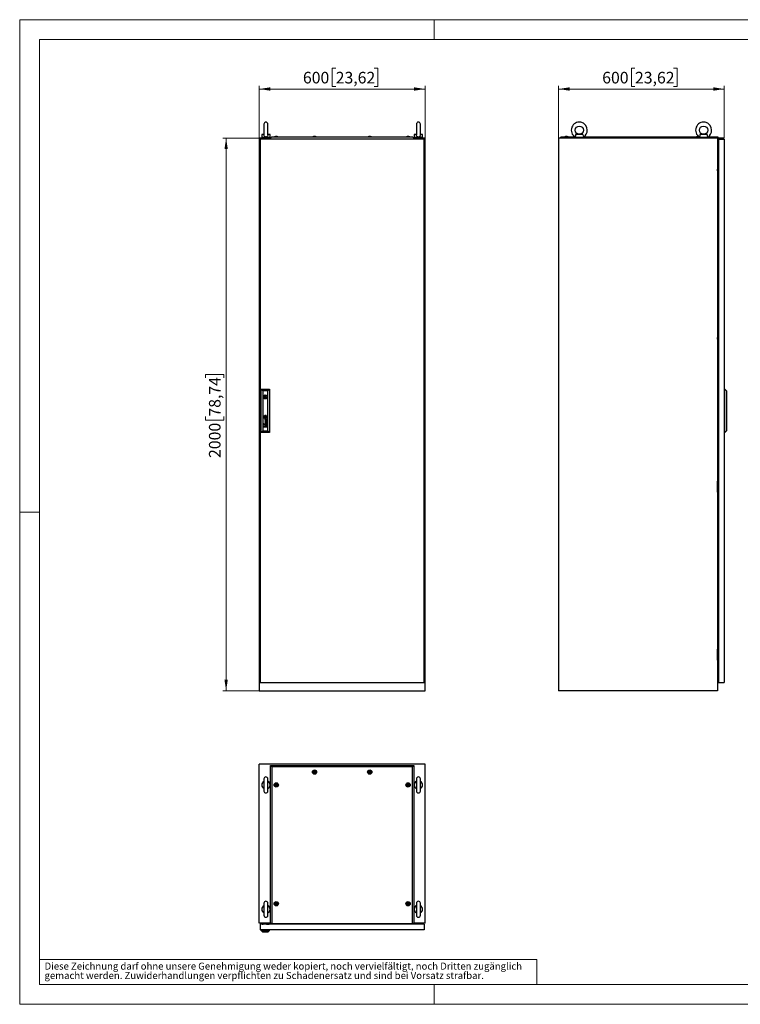
# Model space of a CAD drawing. Units: millimetres. Extents: x 0 to 420, y 0 to 297.
# Drawn here: x 0 to 217, y 0 to 297 of the extents above; entities that cross this region are included whole.
import ezdxf

# ---------------------------------------------------------------- set-up
doc = ezdxf.new("R2010")
doc.units = ezdxf.units.MM
doc.styles.add('SLDTEXTSTYLE0', font='GOTHIC.TTF', dxfattribs={"width": 0.913})
doc.dimstyles.new('SLDDIMSTYLE0', dxfattribs={"dimtxt": 3.5, "dimasz": 3.302, "dimexe": 0, "dimexo": 0.0625, "dimgap": 0.875, "dimtad": 1, "dimlfac": 12, "dimrnd": 1e-09, "dimzin": 12, "dimdsep": 46, "dimtxsty": 'SLDTEXTSTYLE0', "dimsah": 1, "dimcen": 0.09, "dimadec": 0, "dimazin": 3, "dimtfac": 1, "dimtofl": 0, "dimtmove": 0, "dimatfit": 3, "dimfxl": 1, "dimfrac": 2, "dimtolj": 1, "dimtzin": 12, "dimarcsym": 0})

# ---------------------------------------------------------------- blocks, each defined once
blk = doc.blocks.new('SW_NOTE_0_2')
at = {"color": 0, "linetype": 'Continuous', "lineweight": 0, "attachment_point": 1, "style": 'SLDTEXTSTYLE0'}
for s, insert, char_height in [('gemacht werden. Zuwiderhandlungen verpflichten zu Schadenersatz und sind bei Vorsatz strafbar.', (0, -0.12), 2.1167), ('Diese Zeichnung darf ohne unsere Genehmigung weder kopiert, noch vervielfältigt, noch Dritten zugänglich', (0, 2.7), 2.11667)]:
    blk.add_mtext(s, dxfattribs=dict(at, insert=insert, char_height=char_height))
blk = doc.blocks.new('_D')
at = {"color": 7, "linetype": 'Continuous', "lineweight": 0}
for p, q in [((95.33, 282.36), (94.27, 282.36)), ((94.27, 282.36), (94.27, 276.8)), ((106.97, 282.36), (108.04, 282.36)), ((108.04, 282.36), (108.04, 276.8)), ((72.27, 261.26), (72.27, 277.09)), ((94.27, 276.8), (95.33, 276.8)), ((108.04, 276.8), (106.97, 276.8)), ((122.27, 261.26), (122.27, 277.09)), ((72.27, 276.09), (122.27, 276.09))]:
    blk.add_line(p, q, dxfattribs=at)
at = {"color": 7, "linetype": 'Continuous', "lineweight": 18}
for points in [[(72.27, 276.09), (75.58, 275.58), (75.58, 276.6)], [(122.27, 276.09), (118.97, 276.6), (118.97, 275.58)]]:
    blk.add_solid(points, dxfattribs=at)
at = {"color": 7, "linetype": 'Continuous', "lineweight": 18, "char_height": 3.5, "attachment_point": 1, "style": 'SLDTEXTSTYLE0'}
for s, insert in [('600', (85.44, 281.27)), ('23,62', (95.33, 281.27))]:
    blk.add_mtext(s, dxfattribs=dict(at, insert=insert))
blk = doc.blocks.new('_D_1')
at = {"color": 7, "linetype": 'Continuous', "lineweight": 0}
for p, q in [((72.27, 261.26), (61.27, 261.26)), ((62.27, 261.26), (62.27, 94.59)), ((56.01, 188.92), (56.01, 189.98)), ((56.01, 189.98), (61.56, 189.98)), ((61.56, 189.98), (61.56, 188.92)), ((56.01, 177.28), (56.01, 176.21)), ((56.01, 176.21), (61.56, 176.21)), ((61.56, 176.21), (61.56, 177.28)), ((72.27, 94.59), (61.27, 94.59))]:
    blk.add_line(p, q, dxfattribs=at)
at = {"color": 7, "linetype": 'Continuous', "lineweight": 18}
for points in [[(62.27, 261.26), (61.77, 257.96), (62.78, 257.96)], [(62.27, 94.59), (62.78, 97.9), (61.77, 97.9)]]:
    blk.add_solid(points, dxfattribs=at)
at = {"color": 7, "linetype": 'Continuous', "lineweight": 18, "char_height": 3.5, "attachment_point": 1, "rotation": 90, "style": 'SLDTEXTSTYLE0'}
for s, insert in [('78,74', (57.09, 177.28)), ('2000', (57.09, 164.8))]:
    blk.add_mtext(s, dxfattribs=dict(at, insert=insert))
blk = doc.blocks.new('_D_2')
at = {"color": 7, "linetype": 'Continuous', "lineweight": 0}
for p, q in [((185.61, 282.36), (184.55, 282.36)), ((184.55, 282.36), (184.55, 276.8)), ((197.25, 282.36), (198.32, 282.36)), ((198.32, 282.36), (198.32, 276.8)), ((162.55, 261.26), (162.55, 277.09)), ((184.55, 276.8), (185.61, 276.8)), ((198.32, 276.8), (197.25, 276.8)), ((212.55, 261.26), (212.55, 277.09)), ((212.55, 276.09), (162.55, 276.09))]:
    blk.add_line(p, q, dxfattribs=at)
at = {"color": 7, "linetype": 'Continuous', "lineweight": 18}
for points in [[(162.55, 276.09), (165.86, 275.58), (165.86, 276.6)], [(212.55, 276.09), (209.25, 276.6), (209.25, 275.58)]]:
    blk.add_solid(points, dxfattribs=at)
at = {"color": 7, "linetype": 'Continuous', "lineweight": 18, "char_height": 3.5, "attachment_point": 1, "style": 'SLDTEXTSTYLE0'}
for s, insert in [('600', (175.72, 281.27)), ('23,62', (185.61, 281.27))]:
    blk.add_mtext(s, dxfattribs=dict(at, insert=insert))

msp = doc.modelspace()

# ---------------------------------------------------------------- linework, layer by layer
at = {"color": 7, "linetype": 'Continuous', "lineweight": 18}
for p, q in [((0, 0), (0, 297)), ((0, 297), (420, 297)), ((125, 291), (125, 297)), ((6, 291), (414, 291)), ((6, 291), (6, 6)), ((6, 148.5), (0, 148.5)), ((6, 13.5), (156, 13.5)), ((156, 13.5), (156, 6)), ((6, 6), (414, 6)), ((125, 0), (125, 6)), ((0, 0), (420, 0))]:
    msp.add_line(p, q, dxfattribs=at)
at = {"color": 7, "linetype": 'Continuous', "lineweight": 25}
for p, q in [((73.69021, 265.50914), (73.69021, 262.21972)), ((74.85687, 262.22239), (74.85687, 265.50914)), ((119.69021, 265.50914), (119.69021, 262.21972)), ((120.85687, 262.22239), (120.85687, 265.50914)), ((73.02354, 262.3433), (73.02354, 261.50997)), ((73.69845, 262.3433), (73.02354, 262.3433)), ((75.52354, 261.50997), (73.02354, 261.50997)), ((73.27354, 261.50997), (73.27354, 261.25997)), ((75.52354, 262.3433), (74.84863, 262.3433)), ((75.27354, 261.25997), (75.27354, 261.50997)), ((75.52354, 261.50997), (75.52354, 262.3433)), ((76.07354, 261.63497), (75.65687, 261.28535)), ((76.07354, 261.63497), (118.47354, 261.63497)), ((77.13187, 261.7183), (76.89854, 261.63497)), ((77.66521, 261.7183), (77.13187, 261.7183)), ((77.89854, 261.63497), (77.66521, 261.7183)), ((88.67354, 261.7183), (88.44021, 261.63497)), ((89.20687, 261.7183), (88.67354, 261.7183)), ((89.44021, 261.63497), (89.20687, 261.7183)), ((105.34021, 261.7183), (105.10687, 261.63497)), ((105.87354, 261.7183), (105.34021, 261.7183)), ((106.10687, 261.63497), (105.87354, 261.7183)), ((116.88187, 261.7183), (116.64854, 261.63497)), ((117.41521, 261.7183), (116.88187, 261.7183)), ((117.64854, 261.63497), (117.41521, 261.7183)), ((118.89021, 261.28535), (118.47354, 261.63497)), ((119.02354, 262.3433), (119.02354, 261.50997)), ((119.69845, 262.3433), (119.02354, 262.3433)), ((121.52354, 261.50997), (119.02354, 261.50997)), ((119.27354, 261.50997), (119.27354, 261.25997)), ((121.52354, 262.3433), (120.84863, 262.3433)), ((121.27354, 261.25997), (121.27354, 261.50997)), ((121.52354, 261.50997), (121.52354, 262.3433)), ((163.3829, 261.63496), (162.96623, 261.28534)), ((163.3829, 261.63496), (167.51228, 261.63496)), ((164.66207, 261.71831), (164.42873, 261.63496)), ((165.1954, 261.71831), (164.66207, 261.71831)), ((164.74925, 261.71831), (164.74925, 261.72352)), ((165.10822, 261.72352), (165.10822, 261.71831)), ((165.42873, 261.63496), (165.1954, 261.71831)), ((167.55373, 261.61378), (167.55373, 261.50997)), ((170.05373, 261.50997), (167.55373, 261.50997)), ((169.91358, 262.3433), (167.69388, 262.3433)), ((167.80373, 261.47993), (167.80373, 261.25997)), ((169.80373, 261.25997), (169.80373, 261.47993)), ((170.05373, 261.50997), (170.05373, 261.61378)), ((170.09519, 261.63496), (205.01228, 261.63496)), ((204.3704, 261.71831), (204.13707, 261.63496)), ((204.88911, 261.71831), (204.3704, 261.71831)), ((204.45758, 261.71831), (204.45758, 261.72352)), ((204.81655, 261.72352), (204.81655, 261.71831)), ((205.05373, 261.61378), (205.05373, 261.50997)), ((207.55374, 261.50997), (205.05373, 261.50997)), ((207.41359, 262.3433), (205.19388, 262.3433)), ((205.30373, 261.47993), (205.30373, 261.25997)), ((207.30373, 261.25997), (207.30373, 261.47993)), ((207.55374, 261.50997), (207.55374, 261.61378)), ((207.59519, 261.63496), (210.5954, 261.63496)), ((210.5954, 261.63496), (210.5954, 261.28534)), ((75.65687, 261.25997), (72.27354, 261.25997)), ((72.27354, 261.25997), (72.27354, 94.5933)), ((122.02354, 261.00997), (72.52354, 261.00997)), ((72.52354, 261.00997), (72.52354, 97.0933)), ((75.65687, 261.1933), (75.65687, 261.28535)), ((75.65687, 261.1933), (75.73187, 261.1933)), ((75.73187, 261.1933), (75.73187, 261.00997)), ((118.81521, 261.1933), (118.89021, 261.1933)), ((118.81521, 261.00997), (118.81521, 261.1933)), ((118.89021, 261.1933), (118.89021, 261.28535)), ((122.27354, 261.25997), (118.89021, 261.25997)), ((122.02354, 97.0933), (122.02354, 261.00997)), ((122.27354, 94.5933), (122.27354, 261.25997)), ((210.4704, 261.25997), (162.55373, 261.25997)), ((162.55373, 261.25997), (162.55373, 94.5933)), ((162.96623, 261.25997), (162.96623, 261.28534)), ((167.80373, 261.28534), (162.96623, 261.28534)), ((205.30373, 261.28534), (169.80373, 261.28534)), ((210.5954, 261.28534), (207.30373, 261.28534)), ((210.4704, 261.25997), (210.4704, 94.5933)), ((210.4704, 261.1933), (210.5954, 261.1933)), ((210.4704, 260.38497), (210.5954, 260.38497)), ((210.5954, 261.1933), (210.5954, 261.28534)), ((210.5954, 261.1933), (210.5954, 260.38497)), ((210.8454, 261.00997), (210.8454, 97.0933)), ((210.8454, 261.00997), (212.55374, 261.00997)), ((212.55374, 261.00997), (212.55374, 97.0933)), ((210.8454, 258.32611), (210.4704, 258.29331)), ((210.63707, 256.88497), (210.63707, 256.63497)), ((210.63707, 256.88497), (210.8454, 256.88497)), ((210.63707, 256.63497), (210.8454, 256.63497)), ((210.63707, 256.63497), (210.63707, 254.9683)), ((210.48707, 253.92663), (210.4704, 253.92497)), ((210.4704, 253.51163), (210.48707, 253.50997)), ((210.48707, 254.34331), (210.48707, 251.00997)), ((210.8204, 254.34331), (210.48707, 254.34331)), ((210.63707, 254.9683), (210.63707, 254.7183)), ((210.63707, 254.9683), (210.8454, 254.9683)), ((210.63707, 254.7183), (210.8454, 254.7183)), ((210.8204, 253.75997), (210.8204, 254.34331)), ((210.8454, 253.75997), (210.8204, 253.75997)), ((210.48349, 251.88497), (210.4704, 251.88497)), ((210.4704, 251.38497), (210.48349, 251.38497)), ((210.48707, 251.88855), (210.48349, 251.88497)), ((210.48349, 251.63497), (210.48349, 251.88497)), ((210.48349, 251.38497), (210.48349, 251.63497)), ((210.48349, 251.38497), (210.48707, 251.38139)), ((210.48707, 251.00997), (210.8204, 251.00997)), ((210.8204, 251.00997), (210.8454, 251.05997)), ((210.63707, 206.17664), (210.63707, 205.92663)), ((210.63707, 206.17664), (210.8454, 206.17664)), ((210.63707, 205.92663), (210.8454, 205.92663)), ((210.63707, 205.92663), (210.63707, 204.25997)), ((210.48707, 203.21831), (210.4704, 203.21664)), ((210.4704, 202.8033), (210.48707, 202.80163)), ((210.8204, 203.63497), (210.48707, 203.63497)), ((210.48707, 203.63497), (210.48707, 200.30163)), ((210.63707, 204.25997), (210.8454, 204.25997)), ((210.63707, 204.25997), (210.63707, 204.00997)), ((210.63707, 204.00997), (210.8454, 204.00997)), ((210.8204, 203.05163), (210.8204, 203.63497)), ((210.8454, 203.05163), (210.8204, 203.05163)), ((210.48349, 201.17664), (210.4704, 201.17664)), ((210.4704, 200.67664), (210.48349, 200.67664)), ((210.48707, 201.18022), (210.48349, 201.17664)), ((210.48349, 200.92664), (210.48349, 201.17664)), ((210.48349, 200.67664), (210.48349, 200.92664)), ((210.48349, 200.67664), (210.48707, 200.67306)), ((210.48707, 200.30163), (210.8204, 200.30163)), ((210.8204, 200.30163), (210.8454, 200.35163)), ((72.82354, 172.50997), (72.82354, 185.5933)), ((72.82354, 185.5933), (73.32372, 185.09312)), ((72.82354, 185.5933), (75.35687, 185.5933)), ((73.32372, 185.09312), (73.32372, 173.01015)), ((74.85669, 185.09312), (73.32372, 185.09312)), ((74.85669, 185.09312), (75.35687, 185.5933)), ((74.85669, 173.01015), (74.85669, 185.09312)), ((75.35687, 185.5933), (75.35687, 172.50997)), ((210.55373, 185.4683), (210.8454, 185.4683)), ((210.55373, 180.9683), (210.55373, 185.4683)), ((212.7204, 185.5933), (212.55374, 185.5933)), ((212.7204, 172.50997), (212.7204, 185.5933)), ((212.7204, 185.5933), (213.17874, 185.09312)), ((213.17874, 185.09312), (213.17874, 173.01015)), ((73.69273, 183.3433), (73.49911, 183.3433)), ((73.49911, 183.0933), (73.69273, 183.0933)), ((74.6813, 183.3433), (74.48768, 183.3433)), ((74.48768, 183.0933), (74.6813, 183.0933)), ((210.55373, 180.9683), (210.8454, 180.9683)), ((74.54528, 175.86553), (73.9608, 176.04713)), ((73.9608, 176.04713), (73.9608, 175.98277)), ((73.9608, 175.98277), (74.45512, 175.83632)), ((74.45512, 175.83632), (73.9608, 175.69336)), ((73.9608, 175.69336), (73.9608, 175.62195)), ((73.9608, 175.62195), (74.45561, 175.46518)), ((74.45561, 175.46518), (73.9608, 175.32664)), ((73.9608, 175.2483), (74.54528, 175.42281)), ((73.9608, 175.32664), (73.9608, 175.2483)), ((73.96408, 177.30344), (73.96408, 177.05021)), ((74.21633, 177.30344), (73.96408, 177.30344)), ((74.21633, 177.05021), (73.96408, 177.05021)), ((74.05141, 175.65367), (74.54528, 175.79178)), ((74.54528, 175.49544), (74.05141, 175.65367)), ((74.26756, 176.53668), (74.13063, 176.53668)), ((74.19388, 176.46874), (74.13883, 176.46874)), ((74.14704, 176.20049), (74.14704, 176.13028)), ((74.20611, 176.36168), (74.19388, 176.46874)), ((74.21633, 177.30344), (74.21633, 177.05021)), ((74.24466, 176.45201), (74.24309, 176.46874)), ((74.24309, 176.46874), (74.34849, 176.46874)), ((74.25095, 176.3976), (74.24466, 176.45201)), ((74.25597, 176.36168), (74.25095, 176.3976)), ((74.41481, 176.53318), (74.26756, 176.53668)), ((74.41667, 176.5332), (74.47584, 176.53468)), ((74.54528, 176.56245), (74.53005, 176.56245)), ((74.54528, 176.56245), (74.54528, 176.51443)), ((74.54528, 175.79178), (74.54528, 175.86553)), ((74.54528, 175.42281), (74.54528, 175.49544)), ((210.4704, 177.30164), (210.8454, 177.30164)), ((72.82354, 172.50997), (73.32372, 173.01015)), ((75.35687, 172.50997), (72.82354, 172.50997)), ((73.32372, 173.01015), (74.85669, 173.01015)), ((73.75506, 175.08828), (73.66018, 175.08828)), ((73.66018, 175.08828), (73.66018, 174.99575)), ((73.66018, 174.99575), (73.75506, 174.99575)), ((73.75506, 174.90321), (73.66018, 174.90321)), ((73.66018, 174.90321), (73.66018, 174.81067)), ((73.66018, 174.81067), (73.75506, 174.81067)), ((73.66018, 174.21007), (74.02521, 174.21007)), ((73.66018, 174.14098), (73.66018, 174.21007)), ((74.54528, 174.14098), (73.66018, 174.14098)), ((73.75506, 174.99575), (73.75506, 175.08828)), ((73.75506, 174.81067), (73.75506, 174.90321)), ((74.19388, 175.07305), (74.13883, 175.07305)), ((74.14047, 175.14099), (74.26756, 175.14099)), ((74.14704, 174.80481), (74.14704, 174.73459)), ((74.54528, 174.57552), (74.14878, 174.57552)), ((74.14878, 174.5054), (74.54528, 174.5054)), ((74.15271, 174.21007), (74.54528, 174.21007)), ((74.2061, 174.96599), (74.19388, 175.07305)), ((74.24323, 175.07305), (74.34849, 175.07305)), ((74.25597, 174.96599), (74.24876, 175.01927)), ((74.26756, 175.14099), (74.26779, 175.14098)), ((74.26779, 175.14098), (74.41528, 175.13749)), ((74.41528, 175.13749), (74.46868, 175.13871)), ((74.47963, 175.07302), (74.49786, 175.07238)), ((74.54528, 175.16676), (74.53005, 175.16676)), ((74.54528, 175.11874), (74.54528, 175.16676)), ((74.54528, 174.5054), (74.54528, 174.57552)), ((74.54528, 174.14098), (74.54528, 174.21007)), ((74.85669, 173.01015), (75.35687, 172.50997)), ((210.4704, 172.4683), (210.8454, 172.4683)), ((212.7204, 172.50997), (212.55374, 172.50997)), ((212.7204, 172.50997), (213.17874, 173.01015)), ((210.48349, 157.42664), (210.4704, 157.42664)), ((210.48707, 157.43021), (210.48349, 157.42664)), ((210.48349, 157.42664), (210.48349, 157.17664)), ((210.48707, 154.46831), (210.48707, 157.80164)), ((210.48707, 157.80164), (210.8204, 157.80164)), ((210.8204, 157.80164), (210.8454, 157.75164)), ((210.4704, 156.92664), (210.48349, 156.92664)), ((210.48707, 155.30164), (210.4704, 155.29997)), ((210.4704, 154.88664), (210.48707, 154.88497)), ((210.48349, 157.17664), (210.48349, 156.92664)), ((210.48349, 156.92664), (210.48707, 156.92306)), ((210.8204, 154.46831), (210.48707, 154.46831)), ((210.8454, 155.05164), (210.8204, 155.05164)), ((210.8204, 155.05164), (210.8204, 154.46831)), ((210.63707, 154.0933), (210.63707, 153.84331)), ((210.63707, 154.0933), (210.8454, 154.0933)), ((210.63707, 153.84331), (210.8454, 153.84331)), ((210.63707, 153.84331), (210.63707, 152.17664)), ((210.63707, 152.17664), (210.8454, 152.17664)), ((210.63707, 152.17664), (210.63707, 151.92664)), ((210.63707, 151.92664), (210.8454, 151.92664)), ((210.48707, 103.75997), (210.48707, 107.0933)), ((210.48707, 107.0933), (210.8204, 107.0933)), ((210.8204, 107.0933), (210.8454, 107.0433)), ((210.48349, 106.7183), (210.4704, 106.7183)), ((210.4704, 106.2183), (210.48349, 106.2183)), ((210.48707, 104.5933), (210.4704, 104.59164)), ((210.4704, 104.1783), (210.48707, 104.17664)), ((210.48707, 106.72188), (210.48349, 106.7183)), ((210.48349, 106.7183), (210.48349, 106.4683)), ((210.48349, 106.4683), (210.48349, 106.2183)), ((210.48349, 106.2183), (210.48707, 106.21473)), ((210.8454, 104.3433), (210.8204, 104.3433)), ((210.8204, 104.3433), (210.8204, 103.75997)), ((210.8204, 103.75997), (210.48707, 103.75997)), ((210.63707, 103.38497), (210.63707, 103.13497)), ((210.63707, 103.38497), (210.8454, 103.38497)), ((210.63707, 103.13497), (210.8454, 103.13497)), ((210.63707, 103.13497), (210.63707, 101.4683)), ((210.63707, 101.4683), (210.63707, 101.2183)), ((210.63707, 101.4683), (210.8454, 101.4683)), ((210.63707, 101.2183), (210.8454, 101.2183)), ((210.8454, 99.76466), (210.4704, 99.79747)), ((72.52354, 97.0933), (122.02354, 97.0933)), ((210.8454, 97.0933), (212.55374, 97.0933)), ((72.27354, 94.5933), (122.27354, 94.5933)), ((210.4704, 94.5933), (162.55373, 94.5933)), ((122.27354, 72.42339), (72.27354, 72.42339)), ((72.27354, 24.50672), (72.27354, 72.42339)), ((75.65687, 24.38172), (75.65687, 72.01089)), ((76.07354, 71.59422), (75.65687, 72.01089)), ((75.65687, 72.01089), (118.89021, 72.01089)), ((76.07354, 71.59422), (76.07354, 24.38172)), ((118.47354, 71.59422), (76.07354, 71.59422)), ((118.47354, 71.59422), (118.89021, 72.01089)), ((118.47354, 24.38172), (118.47354, 71.59422)), ((118.89021, 72.01089), (118.89021, 24.38172)), ((122.27354, 24.50672), (122.27354, 72.42339)), ((73.69021, 68.00589), (73.69021, 64.34089)), ((74.85687, 64.34089), (74.85687, 68.00589)), ((119.69021, 68.00589), (119.69021, 64.34089)), ((120.85687, 64.34089), (120.85687, 68.00589)), ((73.69021, 30.50589), (73.69021, 26.84089)), ((74.85687, 26.84089), (74.85687, 30.50589)), ((119.69021, 30.50589), (119.69021, 26.84089)), ((120.85687, 26.84089), (120.85687, 30.50589)), ((75.65687, 24.50672), (72.27354, 24.50672)), ((72.52354, 24.13172), (72.52354, 22.42339)), ((122.02354, 24.13172), (72.52354, 24.13172)), ((72.75687, 24.50672), (72.75687, 24.13172)), ((72.95687, 24.42339), (72.95687, 24.13172)), ((72.95687, 24.42339), (73.10271, 24.42339)), ((73.10271, 24.15672), (73.10271, 24.49005)), ((73.10271, 24.49005), (75.27771, 24.49005)), ((73.10271, 24.15672), (73.46104, 24.15672)), ((73.10271, 24.13172), (73.10271, 24.15672)), ((74.41937, 24.34005), (73.46104, 24.34005)), ((73.46104, 24.34005), (73.46104, 24.13172)), ((73.94021, 24.49363), (73.93663, 24.49005)), ((73.94021, 24.50672), (73.94021, 24.49363)), ((73.94021, 24.49363), (73.98223, 24.49363)), ((73.98354, 24.50672), (73.98187, 24.49005)), ((74.39854, 24.49005), (74.39687, 24.50672)), ((74.39818, 24.49363), (74.44021, 24.49363)), ((74.41937, 24.13172), (74.41937, 24.34005)), ((74.41937, 24.15672), (75.27771, 24.15672)), ((74.41937, 24.14839), (74.61937, 24.14839)), ((74.44021, 24.49363), (74.44021, 24.50672)), ((74.44378, 24.49005), (74.44021, 24.49363)), ((74.61937, 24.13172), (74.61937, 24.15672)), ((75.27771, 24.15672), (75.27771, 24.49005)), ((75.27771, 24.13172), (75.27771, 24.15672)), ((75.42354, 24.50672), (75.42354, 24.13172)), ((75.48187, 24.13172), (75.48187, 24.50672)), ((76.07354, 24.38172), (75.65687, 24.38172)), ((76.07354, 24.38172), (118.47354, 24.38172)), ((118.89021, 24.38172), (118.47354, 24.38172)), ((122.27354, 24.50672), (118.89021, 24.50672)), ((119.06521, 24.13172), (119.06521, 24.50672)), ((119.52354, 24.13172), (119.52354, 24.50672)), ((120.85687, 24.13172), (120.85687, 24.50672)), ((122.02354, 24.13172), (122.02354, 22.42339)), ((122.02354, 22.42339), (72.52354, 22.42339)), ((72.82354, 22.25672), (72.82354, 22.42339)), ((72.82354, 22.25672), (73.32372, 21.79839)), ((72.82354, 22.25672), (75.35687, 22.25672)), ((74.85669, 21.79839), (73.32372, 21.79839)), ((74.85669, 21.79839), (75.35687, 22.25672)), ((75.35687, 22.25672), (75.35687, 22.42339))]:
    msp.add_line(p, q, dxfattribs=at)
at = {"color": 7, "linetype": 'Continuous'}
msp.add_line((212.55373, 261.25997), (162.55373, 261.25997), dxfattribs=at)
at = {"color": 7, "linetype": 'Continuous', "lineweight": 25, "flags": 128}
for points in [[(74.8547, 262.23359), (74.8567, 262.19734), (74.83945, 262.0474), (74.77215, 261.87511), (74.6525, 261.73726), (74.49621, 261.64886), (74.31009, 261.61035), (74.11619, 261.62859), (73.93968, 261.70459), (73.80293, 261.83298), (73.7213, 261.99602), (73.69101, 262.17737), (73.69314, 262.22485)], [(120.8547, 262.23359), (120.8567, 262.19734), (120.83945, 262.0474), (120.77215, 261.87511), (120.6525, 261.73726), (120.49621, 261.64886), (120.31009, 261.61035), (120.11619, 261.62859), (119.93968, 261.70459), (119.80293, 261.83298), (119.7213, 261.99602), (119.69101, 262.17737), (119.69314, 262.22485)], [(167.69388, 262.3433), (167.6981, 262.19733), (167.68917, 262.04741), (167.65748, 261.87511), (167.61256, 261.73726), (167.57373, 261.64887), (167.55427, 261.61035), (167.55604, 261.61378)], [(167.8258, 261.50997), (167.80392, 261.47777), (167.80541, 261.47993)], [(169.80206, 261.47993), (169.78878, 261.49928), (169.78167, 261.50997)], [(205.19388, 262.3433), (205.1981, 262.19733), (205.18917, 262.04741), (205.15748, 261.87511), (205.11256, 261.73726), (205.07373, 261.64887), (205.05427, 261.61035), (205.05604, 261.61378)], [(205.3258, 261.50997), (205.30392, 261.47777), (205.30541, 261.47993)], [(207.30206, 261.47993), (207.28878, 261.49928), (207.28167, 261.50997)], [(73.90045, 177.19551), (73.89951, 177.20262), (73.89857, 177.20973), (73.89763, 177.21684), (73.89669, 177.22395), (73.89575, 177.23106), (73.89481, 177.23817), (73.89387, 177.24529), (73.89293, 177.2524)], [(89.05687, 70.25046), (89.04943, 70.25281), (89.04038, 70.25264), (89.02993, 70.2505), (89.00079, 70.24096), (88.9223, 70.22934), (88.86013, 70.24763), (88.84672, 70.25143), (88.8351, 70.25301), (88.82558, 70.25146), (88.81992, 70.24767), (88.8155, 70.24163), (88.81203, 70.23365), (88.80204, 70.18872), (88.78476, 70.13813), (88.7496, 70.09788), (88.71568, 70.06677), (88.7105, 70.05977), (88.70748, 70.05292), (88.70703, 70.04613), (88.71083, 70.03647), (88.71886, 70.02652), (88.73721, 70.0097), (88.77455, 69.97342), (88.80373, 69.89964), (88.81211, 69.86289), (88.81691, 69.85282), (88.82354, 69.84632), (88.83098, 69.84397), (88.84003, 69.84414), (88.85048, 69.84628), (88.87962, 69.85582), (88.95811, 69.86744), (89.02028, 69.84915), (89.03369, 69.84535), (89.04531, 69.84377), (89.05483, 69.84532), (89.06049, 69.84911), (89.06491, 69.85515), (89.06838, 69.86313), (89.07837, 69.90807), (89.09565, 69.95865), (89.13081, 69.9989), (89.16473, 70.03002), (89.16991, 70.03701), (89.17293, 70.04386), (89.17338, 70.05065), (89.16958, 70.06031), (89.16155, 70.07026), (89.1432, 70.08709), (89.10587, 70.12336), (89.07668, 70.19714), (89.0683, 70.23389), (89.0635, 70.24396), (89.05687, 70.25046)], [(105.72354, 70.25046), (105.71609, 70.25281), (105.70705, 70.25264), (105.6966, 70.2505), (105.66746, 70.24096), (105.58897, 70.22934), (105.5268, 70.24763), (105.51339, 70.25143), (105.50177, 70.25301), (105.49224, 70.25146), (105.48659, 70.24767), (105.48216, 70.24163), (105.47869, 70.23365), (105.46871, 70.18872), (105.45143, 70.13813), (105.41627, 70.09788), (105.38234, 70.06677), (105.37717, 70.05977), (105.37415, 70.05292), (105.37369, 70.04613), (105.3775, 70.03647), (105.38553, 70.02652), (105.40388, 70.0097), (105.44121, 69.97342), (105.47039, 69.89964), (105.47878, 69.86289), (105.48357, 69.85282), (105.49021, 69.84632), (105.49765, 69.84397), (105.50669, 69.84414), (105.51715, 69.84628), (105.54629, 69.85582), (105.62478, 69.86744), (105.68694, 69.84915), (105.70035, 69.84535), (105.71197, 69.84377), (105.7215, 69.84532), (105.72716, 69.84911), (105.73158, 69.85515), (105.73505, 69.86313), (105.74504, 69.90807), (105.76231, 69.95865), (105.79748, 69.9989), (105.8314, 70.03002), (105.83657, 70.03701), (105.83959, 70.04386), (105.84005, 70.05065), (105.83624, 70.06031), (105.82821, 70.07026), (105.80987, 70.08709), (105.77253, 70.12336), (105.74335, 70.19714), (105.73497, 70.23389), (105.73017, 70.24396), (105.72354, 70.25046)], [(77.51521, 66.37546), (77.50776, 66.37781), (77.49872, 66.37764), (77.48826, 66.3755), (77.45912, 66.36596), (77.38064, 66.35434), (77.31847, 66.37263), (77.30506, 66.37643), (77.29344, 66.37801), (77.28391, 66.37646), (77.27826, 66.37267), (77.27383, 66.36663), (77.27036, 66.35865), (77.26038, 66.31372), (77.2431, 66.26313), (77.20793, 66.22288), (77.17401, 66.19177), (77.16884, 66.18477), (77.16582, 66.17792), (77.16536, 66.17113), (77.16917, 66.16147), (77.1772, 66.15152), (77.19555, 66.1347), (77.23288, 66.09842), (77.26206, 66.02464), (77.27044, 65.98789), (77.27524, 65.97782), (77.28187, 65.97132), (77.28932, 65.96897), (77.29836, 65.96914), (77.30881, 65.97128), (77.33795, 65.98082), (77.41644, 65.99244), (77.47861, 65.97415), (77.49202, 65.97035), (77.50364, 65.96877), (77.51317, 65.97032), (77.51882, 65.97411), (77.52325, 65.98015), (77.52672, 65.98813), (77.5367, 66.03307), (77.55398, 66.08365), (77.58915, 66.1239), (77.62307, 66.15502), (77.62824, 66.16201), (77.63126, 66.16886), (77.63172, 66.17565), (77.62791, 66.18531), (77.61988, 66.19526), (77.60153, 66.21209), (77.5642, 66.24836), (77.53502, 66.32214), (77.52663, 66.35889), (77.52184, 66.36896), (77.51521, 66.37546)], [(117.26521, 66.37546), (117.25776, 66.37781), (117.24872, 66.37764), (117.23826, 66.3755), (117.20912, 66.36596), (117.13064, 66.35434), (117.06847, 66.37263), (117.05506, 66.37643), (117.04344, 66.37801), (117.03391, 66.37646), (117.02825, 66.37267), (117.02383, 66.36663), (117.02036, 66.35865), (117.01037, 66.31372), (116.9931, 66.26313), (116.95793, 66.22288), (116.92401, 66.19177), (116.91884, 66.18477), (116.91582, 66.17792), (116.91536, 66.17113), (116.91917, 66.16147), (116.9272, 66.15152), (116.94555, 66.1347), (116.98288, 66.09842), (117.01206, 66.02464), (117.02045, 65.98789), (117.02524, 65.97782), (117.03187, 65.97132), (117.03932, 65.96897), (117.04836, 65.96914), (117.05881, 65.97128), (117.08795, 65.98082), (117.16644, 65.99244), (117.22861, 65.97415), (117.24202, 65.97035), (117.25364, 65.96877), (117.26317, 65.97032), (117.26882, 65.97411), (117.27324, 65.98015), (117.27672, 65.98813), (117.2867, 66.03307), (117.30398, 66.08365), (117.33915, 66.1239), (117.37307, 66.15502), (117.37824, 66.16201), (117.38126, 66.16886), (117.38172, 66.17565), (117.37791, 66.18531), (117.36988, 66.19526), (117.35153, 66.21209), (117.3142, 66.24836), (117.28502, 66.32214), (117.27663, 66.35889), (117.27183, 66.36896), (117.26521, 66.37546)], [(77.51521, 30.54213), (77.50776, 30.54448), (77.49872, 30.54431), (77.48826, 30.54217), (77.45912, 30.53263), (77.38064, 30.52101), (77.31847, 30.5393), (77.30506, 30.54309), (77.29344, 30.54468), (77.28391, 30.54313), (77.27826, 30.53933), (77.27383, 30.53329), (77.27036, 30.52532), (77.26038, 30.48038), (77.2431, 30.4298), (77.20793, 30.38955), (77.17401, 30.35843), (77.16884, 30.35144), (77.16582, 30.34459), (77.16536, 30.33779), (77.16917, 30.32814), (77.1772, 30.31819), (77.19555, 30.30136), (77.23288, 30.26508), (77.26206, 30.1913), (77.27044, 30.15456), (77.27524, 30.14449), (77.28187, 30.13799), (77.28932, 30.13563), (77.29836, 30.13581), (77.30881, 30.13794), (77.33795, 30.14748), (77.41644, 30.15911), (77.47861, 30.14081), (77.49202, 30.13702), (77.50364, 30.13544), (77.51317, 30.13699), (77.51882, 30.14078), (77.52325, 30.14682), (77.52672, 30.1548), (77.5367, 30.19973), (77.55398, 30.25031), (77.58915, 30.29056), (77.62307, 30.32168), (77.62824, 30.32868), (77.63126, 30.33553), (77.63172, 30.34232), (77.62791, 30.35198), (77.61988, 30.36193), (77.60153, 30.37875), (77.5642, 30.41503), (77.53502, 30.48881), (77.52663, 30.52555), (77.52184, 30.53562), (77.51521, 30.54213)], [(117.26521, 30.54213), (117.25776, 30.54448), (117.24872, 30.54431), (117.23827, 30.54217), (117.20912, 30.53263), (117.13064, 30.52101), (117.06847, 30.5393), (117.05506, 30.54309), (117.04344, 30.54467), (117.03391, 30.54312), (117.02825, 30.53933), (117.02383, 30.53329), (117.02036, 30.52532), (117.01038, 30.48038), (116.9931, 30.4298), (116.95794, 30.38955), (116.92401, 30.35843), (116.91884, 30.35144), (116.91582, 30.34459), (116.91536, 30.33779), (116.91917, 30.32814), (116.9272, 30.31818), (116.94555, 30.30136), (116.98288, 30.26508), (117.01206, 30.1913), (117.02045, 30.15456), (117.02524, 30.14449), (117.03188, 30.13798), (117.03932, 30.13563), (117.04836, 30.13581), (117.05882, 30.13794), (117.08795, 30.14748), (117.16644, 30.1591), (117.22861, 30.14081), (117.24202, 30.13702), (117.25364, 30.13543), (117.26317, 30.13699), (117.26882, 30.14078), (117.27325, 30.14682), (117.27672, 30.1548), (117.28671, 30.19973), (117.30398, 30.25031), (117.33915, 30.29056), (117.37307, 30.32168), (117.37824, 30.32868), (117.38126, 30.33553), (117.38172, 30.34232), (117.37791, 30.35198), (117.36988, 30.36193), (117.35154, 30.37875), (117.3142, 30.41503), (117.28502, 30.48881), (117.27664, 30.52555), (117.27184, 30.53562), (117.26521, 30.54213)]]:
    msp.add_lwpolyline(points, dxfattribs=at)
at = {"color": 7, "linetype": 'Continuous', "lineweight": 25}
for centre, radius in [((168.80373, 263.67664), 1.24917), ((206.30373, 263.67664), 1.24917), ((74.09021, 183.2183), 0.60417), ((74.09021, 183.2183), 0.125), ((74.09021, 177.17682), 0.50625), ((88.94021, 70.04839), 0.64092), ((88.94021, 70.04839), 0.518), ((88.94021, 70.04839), 0.5), ((88.94021, 70.04839), 0.26667), ((105.60687, 70.04839), 0.64092), ((105.60687, 70.04839), 0.518), ((105.60687, 70.04839), 0.5), ((105.60687, 70.04839), 0.26667), ((77.39854, 66.17339), 0.64092), ((77.39854, 66.17339), 0.5), ((77.39854, 66.17339), 0.26667), ((117.14854, 66.17339), 0.64092), ((117.14854, 66.17339), 0.5), ((117.14854, 66.17339), 0.26667), ((77.39854, 30.34006), 0.64092), ((77.39854, 30.34006), 0.518), ((77.39854, 30.34006), 0.5), ((77.39854, 30.34006), 0.26667), ((117.14854, 30.34006), 0.64092), ((117.14854, 30.34006), 0.518), ((117.14854, 30.34006), 0.5), ((117.14854, 30.34006), 0.26667)]:
    msp.add_circle(centre, radius, dxfattribs=at)
for centre, radius, start, end in [((74.27354, 265.50914), 0.58333, 0, 180), ((120.27354, 265.50914), 0.58333, 0, 180), ((168.80373, 263.67664), 2.41583, 0, 238.8227993), ((206.30373, 263.67664), 2.41583, 0, 238.8227993), ((168.80373, 263.67664), 2.41583, 243.7519183, 245.5608305), ((168.80373, 263.67664), 2.41583, 294.4382248, 296.1661064), ((171.2217, 262.2127), 1.31462, 174.2982344, 207.1022345), ((168.80373, 263.67664), 2.41583, 301.1600274, 0), ((206.30373, 263.67664), 2.41583, 243.7519183, 245.5608305), ((206.30373, 263.67664), 2.41583, 294.4382248, 296.1661064), ((208.72182, 262.21272), 1.31474, 174.2996204, 207.1005661), ((206.30373, 263.67664), 2.41583, 301.1600274, 0), ((74.09021, 183.2183), 0.41667, 17.4576031, 162.5423969), ((74.09021, 183.2183), 0.41667, 197.4576031, 342.5423969), ((73.96855, 177.20552), 0.32342, 156.7138916, 181.7736633), ((74.23513, 177.21378), 0.59013, 181.7736633, 185.4223312), ((74.12925, 177.20373), 0.48378, 185.4223312, 202.1912722), ((74.09836, 177.14965), 0.46475, 138.5716232, 156.7138916), ((74.15929, 177.21598), 0.51622, 202.1912722, 216.6391484), ((74.00973, 177.21974), 0.30329, 174.4994766, 184.5814012), ((74.14346, 177.23045), 0.43745, 184.5814012, 189.5321019), ((73.87825, 177.2324), 0.1712, 163.1291148, 174.4994766), ((74.21799, 177.24297), 0.51303, 189.5321019, 214.8246913), ((74.00933, 177.19264), 0.30818, 150.3248301, 163.1291148), ((74.0231, 177.1848), 0.32403, 127.6465952, 150.3248301), ((74.1294, 177.19375), 0.47897, 216.6391484, 239.5054911), ((74.10146, 177.14691), 0.46888, 114.8237199, 138.5716232), ((74.00189, 177.2414), 0.23452, 177.1960729, 191.2838915), ((73.88115, 177.24731), 0.11363, 164.2317354, 177.1960729), ((73.92147, 177.23593), 0.15552, 154.5514112, 164.2317354), ((74.76045, 177.39275), 1.00802, 191.2838915, 193.4662136), ((74.62904, 177.36128), 0.8729, 193.4662136, 198.2479899), ((73.92843, 177.23262), 0.16323, 144.9109081, 154.5514112), ((74.00433, 177.17929), 0.256, 135.0719391, 144.9109081), ((74.18037, 177.2168), 0.4672, 214.8246913, 235.283954), ((74.17042, 177.21007), 0.39, 198.2479899, 208.4243426), ((74.04962, 177.13412), 0.31995, 129.4871839, 135.0719391), ((74.33395, 176.78183), 0.83296, 121.0262561, 127.6465952), ((74.52683, 177.40298), 0.79526, 208.4243426, 215.6924523), ((73.90595, 177.26578), 0.07748, 167.5969962, 187.4741484), ((77.29615, 177.71056), 3.49673, 187.4741484, 188.4701113), ((73.88003, 177.27148), 0.05094, 147.2207501, 167.5969962), ((73.97485, 177.21043), 0.16372, 140.2306817, 147.2207501), ((74.23317, 177.25442), 0.39997, 188.4701113, 193.948523), ((74.41444, 177.29945), 0.58675, 193.948523, 200.1521215), ((74.11125, 177.05931), 0.41688, 125.0195409, 129.4871839), ((73.92651, 177.25066), 0.10083, 127.5187993, 140.2306817), ((76.63304, 178.11363), 2.95002, 200.1521215, 201.3428281), ((74.16449, 176.94073), 0.49158, 123.110067, 127.5187993), ((74.14588, 177.0099), 0.47723, 118.9396312, 125.0195409), ((74.05948, 177.06725), 0.21982, 215.6924523, 231.7781691), ((74.20149, 177.16351), 0.33944, 201.3428281, 215.5340213), ((74.06729, 177.08827), 0.35656, 239.5054911, 273.3261477), ((73.91038, 177.29115), 0.02053, 156.8067974, 181.7154084), ((74.268, 177.30186), 0.37832, 181.7154084, 187.5121501), ((73.90336, 177.29415), 0.0129, 134.0485782, 156.8067974), ((73.95161, 177.24427), 0.08229, 113.9057659, 134.0485782), ((74.00935, 177.17862), 0.20757, 115.4528713, 123.110067), ((74.9, 177.32776), 1.00826, 187.5368988, 189.692332), ((74.13866, 177.06649), 0.55749, 97.0312396, 114.8237199), ((74.12552, 177.12836), 0.42857, 102.9616222, 121.0262561), ((74.81967, 177.31404), 0.92677, 189.692332, 197.9742115), ((74.04106, 177.01572), 0.22257, 235.283954, 266.301791), ((74.2168, 176.88164), 0.62378, 112.5842305, 118.9396312), ((74.10208, 176.9048), 0.45362, 111.4260126, 113.9057659), ((74.46867, 176.2136), 1.27633, 112.7815525, 115.4528713), ((74.05188, 177.05759), 0.20753, 231.7781691, 257.729929), ((74.09094, 177.08456), 0.20359, 215.5340213, 228.429227), ((74.0211, 177.11116), 0.23194, 105.8667302, 111.4260126), ((74.09605, 177.07928), 0.16603, 197.9742115, 213.0511678), ((74.2339, 176.35625), 0.28614, 167.6286973, 185.5249881), ((74.26013, 176.35878), 0.3125, 185.5249881, 204.1819214), ((74.1634, 176.37171), 0.21398, 152.6152231, 167.6286973), ((74.00082, 176.98294), 0.06777, 228.429227, 267.1087053), ((73.98786, 177.00888), 0.03695, 213.0511678, 234.391665), ((74.51622, 175.36919), 2.04291, 104.8063217, 105.8667302), ((73.97384, 176.9893), 0.01286, 234.391665, 271.5954556), ((74.0687, 176.42077), 0.10732, 118.7389483, 152.6152231), ((73.96354, 177.35903), 0.38273, 271.5954556, 274.3269574), ((74.13272, 177.01349), 0.40875, 106.2964661, 112.7815525), ((74.12876, 176.29979), 0.1685, 204.1819214, 233.9124087), ((74.19429, 176.93575), 0.56518, 100.4064364, 112.5842305), ((73.93012, 177.80064), 0.8256, 274.3269574, 279.4897224), ((74.15459, 176.73731), 0.6278, 99.8174394, 104.8063217), ((74.00078, 176.9822), 0.06703, 267.1087053, 274.4488168), ((74.31228, 176.34649), 0.30669, 174.8134548, 186.0278497), ((73.95506, 177.56981), 0.65641, 274.4488168, 278.3846744), ((74.12889, 176.36313), 0.12254, 151.1284885, 174.8134548), ((74.15579, 176.32996), 0.14932, 186.0278497, 209.3997882), ((74.02526, 176.93522), 0.0823, 257.729929, 273.2076353), ((74.09247, 176.37741), 0.15677, 97.5189214, 118.7389483), ((74.96527, 174.16575), 3.3757, 105.2726912, 106.2964661), ((74.08891, 176.38518), 0.07689, 122.164223, 151.1284885), ((74.10987, 176.30409), 0.09662, 209.3997882, 232.7285676), ((74.04827, 177.1273), 0.33439, 266.301791, 281.4555969), ((74.17857, 176.89788), 0.66508, 95.1172, 102.9616222), ((74.12776, 176.29842), 0.1668, 233.9124087, 250.1772266), ((74.00921, 177.22173), 0.36926, 273.2076353, 282.9242447), ((77.22317, 159.0043), 18.62435, 99.6094389, 99.8174394), ((74.10094, 176.36605), 0.09949, 104.8626792, 122.164223), ((73.98711, 177.35235), 0.4366, 278.3846744, 283.6778159), ((74.12197, 176.31999), 0.1166, 232.7285676, 253.0250417), ((73.28681, 181.64919), 4.72755, 279.4897224, 280.4771885), ((74.11256, 177.27817), 0.34421, 72.2867717, 97.0312396), ((74.13695, 176.3239), 0.19388, 250.1772266, 272.9849893), ((74.13063, 176.08834), 0.44834, 90, 97.5189214), ((74.11936, 176.29665), 0.17129, 92.8924485, 104.8626792), ((74.19564, 176.98432), 0.45394, 96.8143106, 105.2726912), ((74.13606, 176.36615), 0.16487, 253.0250417, 263.7168241), ((74.05909, 177.22935), 0.49788, 273.3261477, 300.8059069), ((73.80508, 178.10035), 1.20643, 283.6778159, 287.9579208), ((73.90223, 177.68792), 0.84757, 282.9242447, 289.6420866), ((74.2896, 176.41676), 1.09285, 98.2491195, 100.4064364), ((74.16128, 175.46701), 1.00198, 91.2837842, 92.8924485), ((74.24664, 176.58496), 0.7935, 93.716678, 99.6094389), ((73.99826, 177.37408), 0.58618, 281.4555969, 296.3705213), ((74.15102, 176.50199), 0.30153, 263.7168241, 269.2442027), ((74.13756, 177.3558), 0.20532, 71.2354051, 95.1172), ((74.1547, 177.34724), 0.15264, 78.4389306, 98.2491195), ((74.20567, 176.90039), 0.53846, 92.409971, 96.8143106), ((74.02839, 177.63907), 0.64944, 280.4771885, 287.4131482), ((74.01055, 177.46639), 0.54001, 287.9579208, 299.0401963), ((74.18496, 177.39242), 0.04601, 59.4641295, 92.409971), ((74.1601, 177.3736), 0.12574, 60.4353449, 78.4389306), ((74.02186, 177.35273), 0.49167, 289.6420866, 303.6872951), ((74.20856, 177.17127), 0.20596, 90.5649187, 93.716678), ((74.10485, 177.25952), 0.30701, 48.2576118, 71.2354051), ((75.52668, 176.51252), 1.32915, 186.5164787, 188.1463688), ((74.20665, 177.36469), 0.01252, 49.8208008, 90.5649187), ((74.13137, 177.30157), 0.15148, 48.13311, 59.4641295), ((74.96052, 176.43148), 0.75723, 188.1463688, 192.8803739), ((74.1773, 177.32993), 0.05802, 31.0472937, 49.8208008), ((74.09152, 177.21232), 0.41333, 46.0525671, 72.2867717), ((74.09943, 177.26665), 0.24869, 50.702515, 60.4353449), ((74.49852, 176.32584), 0.2833, 192.8803739, 202.79203), ((74.10654, 177.3899), 0.3883, 287.4131482, 293.6280577), ((74.10776, 177.28807), 0.13918, 19.9342311, 31.0472937), ((74.1623, 177.33607), 0.10515, 35.6165331, 48.13311), ((74.40056, 176.28467), 0.17704, 202.79203, 218.1865321), ((73.65361, 177.12336), 0.62227, 13.2914862, 19.9342311), ((72.5093, 176.15192), 2.13853, 34.9402883, 35.6165331), ((74.96393, 176.46064), 0.71484, 187.9569363, 191.0045977), ((74.08695, 177.25141), 0.26839, 34.0596813, 50.702515), ((74.0445, 177.28081), 0.48208, 296.3705213, 312.3824077), ((73.08194, 176.98832), 1.20968, 9.8622488, 13.2914862), ((74.38575, 176.27303), 0.15821, 218.1865321, 241.7631297), ((74.23005, 177.10757), 0.08013, 293.6280577, 314.318032), ((75.28433, 176.52294), 1.04124, 191.0045977, 192.3741664), ((74.1727, 177.31407), 0.10936, 30.3817989, 34.9402883), ((73.85122, 177.12559), 0.48202, 24.7368724, 30.3817989), ((74.41757, 176.33278), 0.15386, 192.3741664, 201.4244173), ((74.14349, 177.22696), 0.26615, 299.0401963, 312.7275348), ((72.87074, 176.9516), 1.42406, 8.3342078, 9.8622488), ((74.61448, 176.41005), 0.3654, 201.4244173, 205.5086732), ((71.40878, 176.73743), 2.90161, 7.2032135, 8.3342078), ((74.38092, 176.2986), 0.10661, 205.5086732, 219.9604957), ((74.27679, 177.0597), 0.01324, 314.318032, 336.491), ((73.86683, 177.04809), 0.42401, 2.0312058, 7.2032135), ((74.27056, 177.06241), 0.02003, 336.491, 2.0312058), ((73.71841, 177.0644), 0.62825, 20.597556, 24.7368724), ((74.06062, 177.29458), 0.42179, 303.6872951, 318.6147083), ((74.40335, 176.31739), 0.13587, 219.9604957, 234.4730549), ((73.54395, 176.99884), 0.81462, 13.9708149, 20.597556), ((73.99759, 177.13931), 0.46811, 27.2805038, 48.2576118), ((73.21958, 176.66504), 1.31537, 31.8686655, 34.0596813), ((74.38279, 176.26751), 0.15194, 241.7631297, 262.7762833), ((74.05508, 177.23608), 0.50571, 300.8059069, 325.005011), ((74.2477, 177.11413), 0.11255, 312.7275348, 328.0640141), ((74.36676, 176.26614), 0.0729, 234.4730549, 251.7229549), ((73.45779, 176.9774), 0.9034, 11.5321815, 13.9708149), ((74.01756, 177.16113), 0.37575, 21.3245195, 31.8686655), ((73.89118, 177.06583), 0.46109, 2.8104331, 11.5321815), ((74.2961, 177.08396), 0.05552, 328.0640141, 346.745163), ((74.38944, 176.33484), 0.14524, 251.7229549, 264.579126), ((74.34191, 176.11486), 0.35394, 84.5479722, 88.9345797), ((74.28997, 177.08541), 0.06182, 346.745163, 2.8104331), ((74.3891, 176.31731), 0.20214, 262.7762833, 280.0625727), ((70.47663, 175.77884), 4.17693, 20.616593, 21.3245195), ((74.10506, 177.21444), 0.39223, 312.3824077, 328.3184618), ((74.36014, 176.30584), 0.16209, 74.227202, 84.5479722), ((74.38671, 176.30603), 0.11631, 264.579126, 304.4979333), ((74.26892, 177.11104), 0.14416, 318.6147083, 345.7155337), ((74.01205, 177.12987), 0.52786, 27.3226833, 46.0525671), ((74.06614, 177.12923), 0.34181, 11.1809413, 20.616593), ((72.82837, 176.88457), 1.60352, 9.8181841, 11.1809413), ((74.37477, 176.35762), 0.10829, 57.6862886, 74.227202), ((74.10037, 177.1047), 0.31262, 1.6591152, 9.8181841), ((74.27405, 177.10973), 0.13886, 345.7155337, 1.6591152), ((73.89171, 177.08471), 0.58724, 10.8755278, 27.2805038), ((74.41545, 176.56015), 0.02698, 268.6373919, 272.5930742), ((74.39333, 176.29345), 0.17791, 280.0625727, 300.6937899), ((74.37446, 176.35714), 0.10886, 38.9914618, 57.6862886), ((74.2333, 177.1353), 0.24154, 328.3184618, 5.395872), ((74.39582, 176.29277), 0.10022, 304.4979333, 333.0588093), ((74.33785, 176.3275), 0.15597, 27.2528087, 38.9914618), ((74.07928, 177.12075), 0.39624, 5.395872, 10.8755278), ((74.17129, 177.15473), 0.36386, 325.005011, 0.5171766), ((74.4721, 176.68423), 0.14959, 271.4353019, 280.4038642), ((74.29723, 176.30658), 0.20165, 15.8572754, 27.2528087), ((74.2386, 176.21018), 0.3535, 42.4942899, 47.0173659), ((74.49762, 176.70753), 0.23942, 265.6860547, 273.3201031), ((74.04766, 177.14827), 0.48777, 5.5581674, 27.3226833), ((74.4112, 176.26336), 0.14292, 300.6937899, 324.8804722), ((74.36562, 176.30812), 0.13409, 333.0588093, 6.8784269), ((74.25618, 176.29492), 0.24433, 6.8784269, 15.8572754), ((74.48988, 176.58734), 0.05109, 280.4038642, 299.7080759), ((74.34889, 176.31122), 0.20392, 33.4144414, 42.4942899), ((74.50873, 176.51597), 0.04754, 273.3201031, 293.2942544), ((74.50444, 176.56183), 0.02172, 299.7080759, 314.9186949), ((74.34889, 176.31123), 0.20392, 24.437573, 33.4144414), ((74.48502, 176.58131), 0.04922, 314.9186949, 324.1072603), ((74.50386, 176.56767), 0.02596, 324.1072603, 333.5152168), ((74.41231, 176.61329), 0.12825, 333.5152168, 336.6461107), ((74.51786, 176.49477), 0.02445, 293.2942544, 333.3289057), ((74.41518, 176.26056), 0.13805, 324.8804722, 345.4670483), ((74.10819, 177.15416), 0.42696, 0.5171766, 5.5581674), ((74.3425, 176.30832), 0.21094, 14.6524078, 24.437573), ((74.49858, 176.50445), 0.04603, 333.3289057, 352.2554994), ((74.42523, 176.51443), 0.12005, 352.2554994, 0), ((74.28197, 176.2925), 0.2735, 6.6522959, 14.6524078), ((74.3409, 176.27982), 0.21479, 345.4670483, 356.9094033), ((74.22631, 176.286), 0.32954, 356.9094033, 6.6522959), ((74.15774, 174.40142), 0.21135, 161.5284291, 185.0831281), ((74.2825, 174.41252), 0.3366, 185.0831281, 199.9933414), ((74.14117, 174.96181), 0.19344, 174.5876282, 183.2174751), ((74.43378, 174.97826), 0.48651, 183.2174751, 188.7439554), ((75.55923, 174.82745), 1.61785, 173.8410834, 174.5876282), ((74.10738, 174.98412), 0.15757, 166.1413884, 173.8410834), ((74.18418, 174.93987), 0.23397, 188.7439554, 214.5075195), ((74.57465, 174.86884), 0.63885, 164.2668374, 166.1413884), ((74.11138, 174.41691), 0.16248, 134.6174298, 161.5284291), ((74.08708, 175.0062), 0.13231, 153.2742901, 164.2668374), ((74.11549, 174.35176), 0.15888, 199.9933414, 212.8926899), ((74.13284, 174.98316), 0.18353, 144.2503393, 153.2742901), ((74.687, 174.72138), 0.8395, 212.8926899, 214.9766715), ((74.05063, 175.04234), 0.08224, 127.4906287, 144.2503393), ((74.1266, 174.90028), 0.1641, 214.5075195, 250.2703628), ((74.0809, 174.44781), 0.11907, 112.1395683, 134.6174298), ((74.15588, 174.34981), 0.19131, 214.9766715, 226.9206164), ((74.12048, 174.95127), 0.19701, 120.1871132, 127.4906287), ((74.23224, 174.37222), 0.2316, 175.2440594, 180.3730568), ((74.18414, 174.37191), 0.18349, 180.3730568, 196.2453603), ((74.12984, 174.38074), 0.12884, 165.8963463, 175.2440594), ((74.13934, 174.37835), 0.13863, 158.1641923, 165.8963463), ((74.25541, 174.95163), 0.2501, 178.7541632, 192.7730304), ((74.20339, 174.95276), 0.19807, 164.5754461, 178.7541632), ((74.23951, 174.38804), 0.24117, 196.2453603, 203.3936283), ((74.12733, 174.38316), 0.1257, 146.4109948, 158.1641923), ((74.12751, 174.92263), 0.11896, 192.7730304, 226.5573918), ((74.09706, 174.9821), 0.08777, 140.5187678, 164.5754461), ((74.15307, 174.35064), 0.14698, 203.3936283, 214.7690667), ((74.06271, 175.0506), 0.08211, 106.5516128, 120.1871132), ((74.112, 174.39335), 0.10729, 132.5447643, 146.4109948), ((74.09388, 174.98472), 0.08364, 106.8122186, 140.5187678), ((74.1645, 174.35859), 0.1609, 214.7690667, 224.7025224), ((74.12272, 174.34501), 0.23005, 103.5221608, 112.1395683), ((74.24074, 174.45155), 0.70705, 104.9899899, 106.5516128), ((74.10426, 174.40178), 0.09585, 113.8285305, 132.5447643), ((74.11091, 174.90511), 0.09482, 226.5573918, 252.0505219), ((74.11896, 174.31351), 0.09682, 224.7025224, 237.1395729), ((74.08538, 175.03177), 0.10639, 94.699821, 104.9899899), ((74.13143, 174.34026), 0.1631, 99.779758, 113.8285305), ((74.17473, 174.39985), 0.19961, 237.1395729, 241.3727515), ((74.10986, 174.3985), 0.17503, 94.0144583, 103.5221608), ((74.12005, 174.89809), 0.17415, 95.012026, 106.8122186), ((74.13719, 174.92983), 0.19549, 250.2703628, 272.8881568), ((74.43794, 170.74339), 4.40924, 94.2785461, 94.699821), ((74.11756, 174.29512), 0.08029, 241.3727515, 251.1466606), ((74.14561, 175.01222), 0.20741, 252.0505219, 270.3952285), ((74.15336, 174.39995), 0.19106, 251.1466606, 255.9717403), ((74.20848, 172.99324), 1.58375, 92.827696, 94.0144583), ((74.15636, 174.19565), 0.30984, 91.4008911, 99.779758), ((74.13883, 174.68402), 0.38903, 90, 95.012026), ((74.1317, 174.31327), 0.10172, 255.9717403, 264.6314043), ((74.1307, 174.85001), 0.29114, 88.0775501, 94.2785461), ((74.22533, 175.30961), 1.10245, 264.6314043, 265.4049366), ((74.14878, 174.20183), 0.37369, 90, 92.827696), ((74.15271, 174.40608), 0.196, 265.4049366, 270), ((75.22398, 175.08213), 1.02449, 186.5098096, 188.6255902), ((75.14332, 175.0699), 0.9429, 188.6255902, 192.8124727), ((74.43823, 174.90955), 0.21981, 192.8124727, 212.8012888), ((75.08522, 175.13249), 0.84409, 184.0379538, 187.7085377), ((74.3819, 174.87324), 0.15279, 212.8012888, 244.2200381), ((75.16669, 175.08926), 0.91902, 187.7085377, 190.0750662), ((74.55747, 174.98101), 0.30025, 190.0750662, 200.6946422), ((74.42436, 174.93073), 0.15796, 200.6946422, 215.1198), ((74.38677, 174.90429), 0.11201, 215.1198, 239.847933), ((74.38551, 174.88071), 0.16109, 244.2200381, 257.9224133), ((74.37542, 174.88475), 0.08942, 239.847933, 259.3738942), ((74.34849, 174.82867), 0.24439, 82.6924298, 90), ((74.38898, 174.89696), 0.1777, 257.9224133, 274.4090481), ((74.38576, 174.93986), 0.14549, 259.3738942, 274.75099), ((74.35661, 174.89196), 0.18057, 74.7190315, 82.6924298), ((74.38848, 174.90718), 0.1127, 274.75099, 304.6696032), ((74.38727, 174.91915), 0.19997, 274.4090481, 291.8723226), ((74.37727, 174.96756), 0.10221, 57.1860622, 74.7190315), ((74.37026, 174.9567), 0.11513, 36.698, 57.1860622), ((74.39327, 174.90026), 0.10427, 304.6696032, 344.7199728), ((74.40513, 174.87465), 0.15201, 291.8723226, 315.7766107), ((74.3169, 174.91693), 0.18168, 15.6656493, 36.698), ((74.46248, 175.40974), 0.27111, 271.3113353, 275.5063557), ((74.31933, 174.89283), 0.24117, 36.7773789, 48.3431702), ((74.47871, 175.24136), 0.10195, 275.5063557, 285.4583106), ((74.28984, 174.90934), 0.20979, 5.2366995, 15.6656493), ((74.3424, 174.91416), 0.15701, 344.7199728, 5.2366995), ((74.50138, 175.17317), 0.10086, 267.9957789, 279.144121), ((74.49681, 175.17593), 0.03405, 285.4583106, 315.6407106), ((74.3523, 174.91747), 0.20001, 26.2837096, 36.7773789), ((74.4156, 174.86447), 0.13741, 315.7766107, 337.6332444), ((74.51135, 175.11128), 0.03816, 279.144121, 302.2639124), ((74.49405, 175.17862), 0.0379, 315.6407106, 341.7664875), ((74.34239, 174.91258), 0.21106, 14.6574179, 26.2837096), ((74.52086, 175.09621), 0.02035, 302.2639124, 329.5112482), ((74.50003, 175.10848), 0.04452, 329.5112482, 347.9523903), ((74.39554, 174.87272), 0.1591, 337.6332444, 351.0263554), ((74.46529, 175.11589), 0.08004, 347.9523903, 2.0354139), ((74.29247, 174.89952), 0.26267, 6.3310412, 14.6574179), ((74.29921, 174.88793), 0.25663, 351.0263554, 0.5317092), ((74.17789, 174.88681), 0.37795, 0.5317092, 6.3310412), ((74.27354, 68.00589), 0.58333, 0, 180), ((120.27354, 68.00589), 0.58333, 0, 180), ((74.27354, 66.17339), 1.25, 117.3919664, 242.6080336), ((74.27354, 66.17339), 1.25, 297.3919664, 62.6080336), ((120.27354, 66.17339), 1.25, 117.3919664, 242.6080336), ((120.27354, 66.17339), 1.25, 297.3919664, 62.6080336), ((74.27354, 64.34089), 0.58333, 180, 0), ((120.27354, 64.34089), 0.58333, 180, 0), ((74.27354, 28.67339), 1.25, 117.3919664, 242.6080336), ((74.27354, 30.50589), 0.58333, 0, 180), ((74.27354, 28.67339), 1.25, 297.3919664, 62.6080336), ((120.27354, 28.67339), 1.25, 117.3919664, 242.6080336), ((120.27354, 30.50589), 0.58333, 0, 180), ((120.27354, 28.67339), 1.25, 297.3919664, 62.6080336), ((74.27354, 26.84089), 0.58333, 180, 0), ((120.27354, 26.84089), 0.58333, 180, 0)]:
    msp.add_arc(centre, radius, start, end, dxfattribs=at)

# ---------------------------------------------------------------- block references
at = {"color": 7, "linetype": 'Continuous', "lineweight": 0}
msp.add_blockref('SW_NOTE_0_2', (7.49903, 9.87534), dxfattribs=at)

# ---------------------------------------------------------------- dimensions: what is measured, and where the dimension line sits
at = {"color": 7, "linetype": 'Continuous', "lineweight": 18}
for base, p1, p2, picture, middle in [((122.27354, 276.09247), (72.27354, 261.25997), (122.27354, 261.25997), '_D', (97.27354, 276.09247)), ((162.55373, 276.09247), (212.55373, 261.25997), (162.55373, 261.25997), '_D_2', (187.55373, 276.09247))]:
    dim = msp.add_linear_dim(base=base, p1=p1, p2=p2, dimstyle='SLDDIMSTYLE0', dxfattribs=at)
    dim.commit()
    dim.dimension.update_dxf_attribs({"geometry": picture, "text_midpoint": middle, "dimtype": 160})
dim = msp.add_linear_dim(base=(62.27354, 94.5933), p1=(72.27354, 261.25997), p2=(72.27354, 94.5933), angle=90, dimstyle='SLDDIMSTYLE0', dxfattribs=at)
dim.commit()
dim.dimension.update_dxf_attribs({"geometry": '_D_1', "text_midpoint": (62.27354, 177.92664), "dimtype": 160})

doc.saveas('drawing.dxf')
